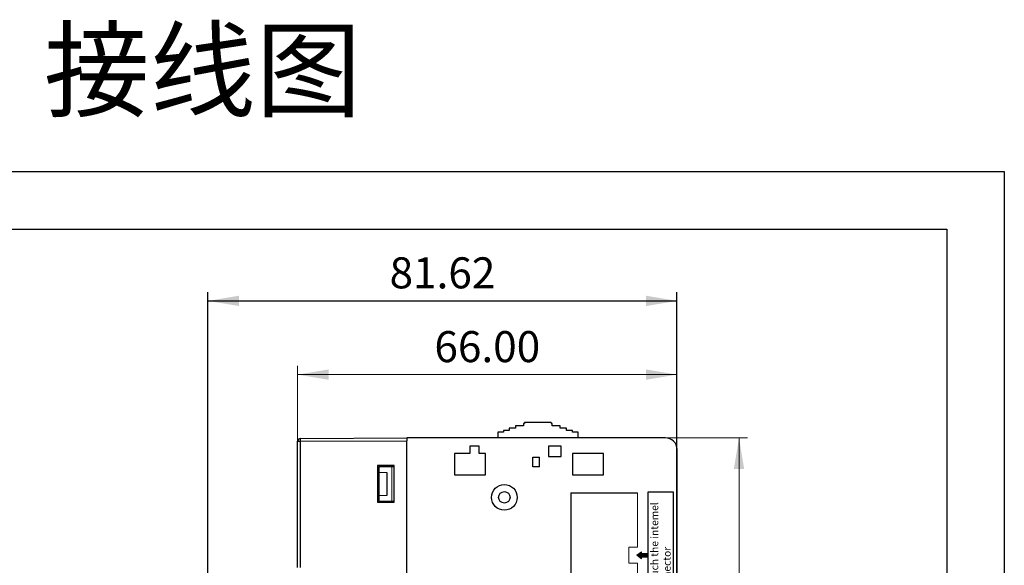
# Model space of a CAD drawing. Units: inches. Extents: x 1248 to 1545, y -19866 to -19630.
# Drawn here: x 1374 to 1545, y -19724 to -19630 of the extents above; entities that cross this region are included whole.
import ezdxf

# ---------------------------------------------------------------- set-up
doc = ezdxf.new("R2010")
doc.units = ezdxf.units.IN
doc.header["$MEASUREMENT"] = 0
doc.layers.get('0').update_dxf_attribs({"lineweight": 30})
doc.layers.add('DIM', color=3, linetype='Continuous', lineweight=13)
doc.layers.add('DWG', color=7, linetype='Continuous', lineweight=30)
doc.dimstyles.new('YanXiu', dxfattribs={"dimscale": 10, "dimtxt": 0.18, "dimasz": 0.18, "dimexe": 0.05, "dimexo": 0, "dimgap": 0.05, "dimtad": 1, "dimzin": 0, "dimdsep": 46, "dimtxsty": 'Standard', "dimcen": 0.05, "dimdle": 0.36, "dimclrd": 256, "dimclre": 256, "dimclrt": 256, "dimazin": 0, "dimtfac": 1, "dimtmove": 0, "dimatfit": 3, "dimfxl": 0, "dimtolj": 1, "dimarcsym": 0})

# ---------------------------------------------------------------- blocks, each defined once
blk = doc.blocks.new('*X5')
at = {"linetype": 'Continuous', "lineweight": 0}
for points in [[(1422.06, -19691.29), (1427.46, -19690.39), (1427.46, -19692.19)], [(1488.06, -19691.29), (1482.66, -19690.39), (1482.66, -19692.19)]]:
    blk.add_hatch(color=256, dxfattribs=at).paths.add_polyline_path(points, flags=0)
for p, q in [((1422.06, -19703.87), (1422.06, -19689.79)), ((1488.06, -19704.3), (1488.06, -19689.79)), ((1422.06, -19691.29), (1488.06, -19691.29))]:
    blk.add_line(p, q, dxfattribs=at)
at = {"color": 0, "lineweight": 0, "insert": (1455.06, -19687.12), "char_height": 5.4, "width": 37.1061, "attachment_point": 5}
blk.add_mtext('66.00', dxfattribs=at)
blk = doc.blocks.new('*X6')
at = {"linetype": 'Continuous', "lineweight": 0}
for points in [[(1498.85, -19702.3), (1497.95, -19707.7), (1499.75, -19707.7)], [(1498.85, -19797.8), (1497.95, -19792.4), (1499.75, -19792.4)]]:
    blk.add_hatch(color=256, dxfattribs=at).paths.add_polyline_path(points, flags=0)
for p, q in [((1476.08, -19702.3), (1500.35, -19702.3)), ((1498.85, -19797.8), (1498.85, -19702.3)), ((1476.08, -19797.8), (1500.35, -19797.8))]:
    blk.add_line(p, q, dxfattribs=at)
at = {"color": 0, "lineweight": 0, "insert": (1494.68, -19750.05), "char_height": 5.4, "width": 37.1665, "attachment_point": 5, "rotation": 90}
blk.add_mtext('95.50', dxfattribs=at)
blk = doc.blocks.new('*X8')
at = {"linetype": 'Continuous'}
for points in [[(1406.45, -19678.46), (1411.85, -19677.56), (1411.85, -19679.36)], [(1488.06, -19678.46), (1482.66, -19677.56), (1482.66, -19679.36)]]:
    blk.add_hatch(color=256, dxfattribs=at).paths.add_polyline_path(points, flags=0)
for p, q in [((1406.45, -19727.03), (1406.45, -19676.96)), ((1488.06, -19727.03), (1488.06, -19676.96)), ((1406.45, -19678.46), (1488.06, -19678.46))]:
    blk.add_line(p, q, dxfattribs=at)
at = {"insert": (1447.26, -19674.28), "char_height": 5.4, "width": 36.9855, "attachment_point": 5}
blk.add_mtext('81.62', dxfattribs=at)

msp = doc.modelspace()

# ---------------------------------------------------------------- hatches: boundary and pattern name
at = {"lineweight": 0}
msp.add_hatch(color=0, dxfattribs=at).paths.add_polyline_path([(1483.073, -19723.042), (1483.073, -19722.725), (1483.073, -19722.408), (1481.908, -19722.408), (1481.908, -19722.124), (1481.081, -19722.725), (1481.908, -19723.326), (1481.908, -19723.042)], flags=0)

# ---------------------------------------------------------------- linework, layer by layer
for points in [[(1248.007, -19655.972), (1545.007, -19655.972), (1545.007, -19865.972), (1248.007, -19865.972)], [(1258.007, -19665.972), (1535.007, -19665.972), (1535.007, -19855.972), (1258.007, -19855.972)]]:
    msp.add_lwpolyline(points, close=True)
at = {"layer": 'DIM', "color": 0, "lineweight": -2}
msp.add_lwpolyline([(1483.073, -19711.684), (1487.384, -19711.684), (1487.384, -19733.967), (1483.073, -19733.967)], close=True, dxfattribs=at)
at = {"layer": 'DIM', "color": 0}
msp.add_lwpolyline([(1483.073, -19722.725), (1483.073, -19722.408), (1481.908, -19722.408), (1481.908, -19722.124), (1481.081, -19722.725), (1481.908, -19723.326), (1481.908, -19723.042), (1483.073, -19723.042)], close=True, dxfattribs=at)
at = {"layer": 'DWG', "linetype": 'Continuous', "lineweight": -2}
for p, q in [((1457.864, -19701.004), (1457.864, -19701.304)), ((1458.864, -19701.004), (1457.864, -19701.004)), ((1459.964, -19700.604), (1458.864, -19700.604)), ((1458.864, -19700.604), (1458.864, -19701.004)), ((1459.964, -19700.204), (1459.964, -19700.604)), ((1461.364, -19700.204), (1459.964, -19700.204)), ((1461.364, -19699.804), (1461.364, -19700.204)), ((1461.552, -19699.804), (1461.364, -19699.804)), ((1461.552, -19699.604), (1461.552, -19699.804)), ((1461.564, -19699.604), (1461.552, -19699.604)), ((1466.163, -19699.604), (1461.564, -19699.604)), ((1466.163, -19699.604), (1466.164, -19699.604)), ((1466.164, -19699.604), (1466.164, -19699.804)), ((1466.364, -19699.804), (1466.164, -19699.804)), ((1466.364, -19700.204), (1466.364, -19699.804)), ((1467.764, -19700.204), (1466.364, -19700.204)), ((1467.764, -19700.604), (1467.764, -19700.204)), ((1468.864, -19700.604), (1467.764, -19700.604)), ((1468.864, -19701.004), (1468.864, -19700.604)), ((1469.864, -19701.004), (1468.864, -19701.004)), ((1469.864, -19701.304), (1469.864, -19701.004)), ((1422.064, -19702.901), (1422.562, -19702.901)), ((1422.064, -19724.852), (1422.064, -19702.901)), ((1422.562, -19702.901), (1441.064, -19702.804)), ((1422.562, -19724.836), (1422.562, -19702.901)), ((1422.563, -19702.401), (1441.064, -19702.304)), ((1441.064, -19702.304), (1441.064, -19702.804)), ((1486.064, -19702.304), (1441.064, -19702.304)), ((1441.064, -19797.304), (1441.064, -19702.804)), ((1456.864, -19701.304), (1456.864, -19702.304)), ((1457.864, -19701.304), (1456.864, -19701.304)), ((1470.864, -19701.304), (1469.864, -19701.304)), ((1470.864, -19702.304), (1470.864, -19701.304)), ((1453.617, -19703.752), (1452.012, -19703.752)), ((1452.012, -19703.752), (1452.012, -19705.002)), ((1453.617, -19705.002), (1453.617, -19703.752)), ((1467.915, -19703.752), (1465.714, -19703.752)), ((1465.714, -19703.752), (1465.714, -19705.555)), ((1467.915, -19705.555), (1467.915, -19703.752)), ((1452.012, -19705.002), (1449.362, -19705.002)), ((1449.362, -19705.002), (1449.362, -19708.754)), ((1454.767, -19705.002), (1453.617, -19705.002)), ((1454.767, -19708.754), (1454.767, -19705.002)), ((1462.964, -19707.331), (1462.964, -19705.653)), ((1462.964, -19705.653), (1464.164, -19705.653)), ((1464.164, -19707.331), (1464.164, -19705.653)), ((1465.714, -19705.555), (1467.915, -19705.555)), ((1475.267, -19705.002), (1469.862, -19705.002)), ((1469.862, -19705.002), (1469.862, -19708.754)), ((1475.267, -19708.754), (1475.267, -19705.002)), ((1438.864, -19707.097), (1435.947, -19707.098)), ((1435.947, -19707.098), (1435.947, -19713.51)), ((1436.164, -19707.304), (1438.864, -19707.304)), ((1436.164, -19707.364), (1436.164, -19707.304)), ((1436.164, -19707.364), (1436.164, -19713.244)), ((1438.864, -19713.511), (1438.864, -19707.097)), ((1464.164, -19707.331), (1462.964, -19707.331)), ((1436.178, -19708.304), (1436.178, -19708.304)), ((1437.564, -19708.304), (1437.564, -19712.304)), ((1449.362, -19708.754), (1454.767, -19708.754)), ((1469.862, -19708.754), (1475.267, -19708.754)), ((1436.178, -19712.304), (1436.178, -19712.304)), ((1469.581, -19711.873), (1469.581, -19733.577)), ((1469.581, -19711.873), (1481.186, -19711.873)), ((1435.947, -19713.51), (1438.864, -19713.511)), ((1436.164, -19713.304), (1436.164, -19713.244)), ((1436.178, -19713.29), (1436.164, -19713.304)), ((1436.164, -19713.304), (1438.864, -19713.304))]:
    msp.add_line(p, q, dxfattribs=at)
at = {"layer": 'DWG', "linetype": 'Continuous', "lineweight": 0}
for p, q in [((1488.064, -19704.304), (1488.064, -19734.961)), ((1438.424, -19713.304), (1438.424, -19707.304)), ((1436.164, -19708.304), (1437.564, -19708.304)), ((1436.164, -19712.304), (1437.564, -19712.304)), ((1479.686, -19721.327), (1481.186, -19721.327)), ((1479.686, -19724.123), (1479.686, -19721.327)), ((1481.186, -19724.123), (1479.686, -19724.123))]:
    msp.add_line(p, q, dxfattribs=at)
at = {"layer": 'DWG', "color": 0, "linetype": 'Continuous', "lineweight": 0}
for p, q in [((1481.186, -19721.327), (1481.186, -19711.873)), ((1481.186, -19733.577), (1481.186, -19724.123))]:
    msp.add_line(p, q, dxfattribs=at)
at = {"layer": 'DWG', "linetype": 'Continuous', "lineweight": -2}
for radius in [2.237, 1.001]:
    msp.add_circle((1458.024, -19712.651), radius, dxfattribs=at)
for centre, radius, start, end in [((1422.564, -19702.901), 0.5, 90.3, 180), ((1486.064, -19704.304), 2, 0, 90)]:
    msp.add_arc(centre, radius, start, end, dxfattribs=at)
msp.add_open_spline([(1422.562, -19702.901), (1422.561, -19702.82), (1422.561, -19702.689), (1422.561, -19702.552), (1422.561, -19702.479), (1422.561, -19702.434), (1422.561, -19702.412), (1422.561, -19702.404), (1422.561, -19702.402), (1422.562, -19702.401), (1422.562, -19702.401), (1422.562, -19702.401), (1422.562, -19702.401)], degree=3, knots=[0, 0, 0, 0, 0.15250559, 0.2491762, 0.32235368, 0.3744741, 0.43713164, 0.46849818, 0.48418617, 0.49203076, 0.49991941, 0.50002992, 0.50002992, 0.50002992, 0.50002992], dxfattribs=at)

# ---------------------------------------------------------------- texts
at = {"insert": (1377.925, -19645.031), "char_height": 13.5, "width": 83.3757, "attachment_point": 7}
msp.add_mtext('{\\C3;接线图}', dxfattribs=at)
at = {"layer": 'DIM', "color": 0, "lineweight": -2, "insert": (1483.494, -19733.118), "char_height": 1.3, "attachment_point": 1, "rotation": 90}
msp.add_mtext_dynamic_manual_height_columns("{\\fSimHei|b0|i0|c134|p2;Don't touch the intemel\\Pbus connector}", width=32.02217, gutter_width=11, heights=[26.33], dxfattribs=at)

# ---------------------------------------------------------------- dimensions: what is measured, and where the dimension line sits
at = {"color": 0}
dim = msp.add_linear_dim(base=(1488.064, -19678.464), p1=(1406.448, -19727.027), p2=(1488.064, -19727.027), dimstyle='YanXiu', override={"dimscale": 30, "dimsah": 1, "dimtfill": 1, "dimtzin": 8}, dxfattribs=at)
dim.commit()
dim.dimension.update_dxf_attribs({"geometry": '*X8', "text_midpoint": (1447.256, -19674.279)})
at = {"color": 0, "lineweight": 0}
dim = msp.add_linear_dim(base=(1488.064, -19691.292), p1=(1422.064, -19703.87), p2=(1488.064, -19704.304), dimstyle='YanXiu', override={"dimscale": 30, "dimsah": 1, "dimclrt": 0, "dimtzin": 0}, dxfattribs=at)
dim.commit()
dim.dimension.update_dxf_attribs({"geometry": '*X5', "text_midpoint": (1455.064, -19687.123)})
dim = msp.add_linear_dim(base=(1498.846, -19702.304), p1=(1476.083, -19797.804), p2=(1476.083, -19702.304), angle=90, dimstyle='YanXiu', override={"dimscale": 30, "dimsah": 1, "dimclrt": 0, "dimtzin": 0}, dxfattribs=at)
dim.commit()
dim.dimension.update_dxf_attribs({"geometry": '*X6', "text_midpoint": (1494.676, -19750.054)})

doc.saveas('drawing.dxf')
